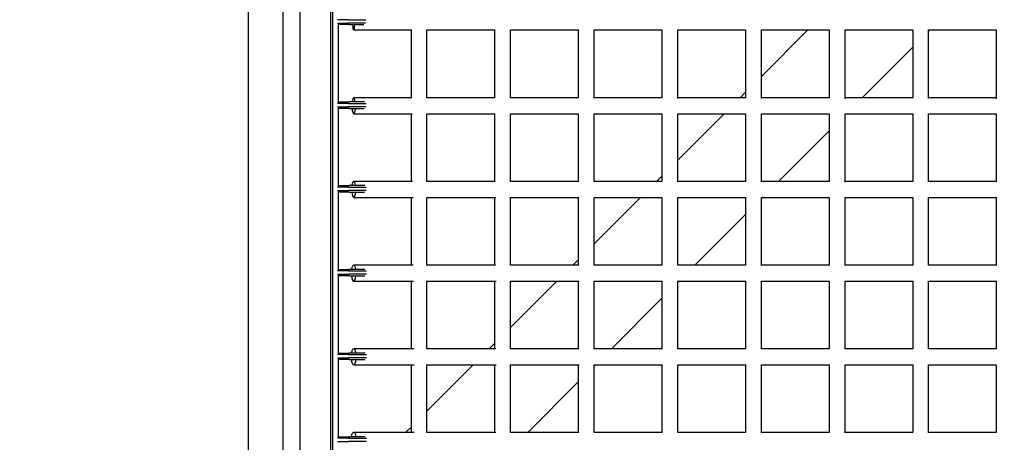
# Model space of a CAD drawing. Units: millimetres. Extents: x -4847 to 14868, y -2710 to 18153.
# Drawn here: x -341 to 895, y 4915 to 5445 of the extents above; entities that cross this region are included whole.
import ezdxf

# ---------------------------------------------------------------- set-up
doc = ezdxf.new("R2010")
doc.units = ezdxf.units.MM
doc.header["$LTSCALE"] = 700
doc.layers.add('HAGS-Dim Plan', color=7, linetype='Continuous')
doc.layers.add('HAGS-Plan', color=7, linetype='Continuous')
doc.styles.get("Standard").update_dxf_attribs({"font": 'arial.ttf', "height": 300})
doc.dimstyles.new('HAGS - Dim Plan', dxfattribs={"dimtxt": 300, "dimasz": 200, "dimexe": 1.25, "dimexo": 0.625, "dimgap": 150, "dimtad": 0, "dimlfac": 0.001, "dimrnd": 0.05, "dimzin": 1, "dimdsep": 46, "dimtxsty": 'Standard', "dimcen": 0.1, "dimse1": 1, "dimse2": 1, "dimclrd": 1, "dimadec": 0, "dimazin": 0, "dimtfac": 1, "dimtmove": 0, "dimatfit": 3, "dimfxl": 1, "dimarcsym": 0})

# ---------------------------------------------------------------- blocks, each defined once
blk = doc.blocks.new('*D350')
at = {"layer": 'Defpoints', "color": 0, "transparency": 16777216}
for p in [(-3962.1, 15293.2), (12999.5, 15293.2), (73.4, -704.8)]:
    blk.add_point(p, dxfattribs=at)
at = {"layer": 'HAGS-Dim Plan', "color": 1, "lineweight": -2, "transparency": 16777216}
for p, q in [((-3962.1, 15093.2), (-3962.1, 8106.8)), ((-3962.1, -504.8), (-3962.1, 6481.6))]:
    blk.add_line(p, q, dxfattribs=at)
at = {"layer": 'HAGS-Dim Plan', "color": 1, "transparency": 16777216}
for points in [[(-3995.5, 15093.2), (-3928.8, 15093.2), (-3962.1, 15293.2)], [(-3995.5, -504.8), (-3928.8, -504.8), (-3962.1, -704.8)]]:
    blk.add_solid(points, dxfattribs=at)
at = {"layer": 'HAGS-Dim Plan', "color": 0, "transparency": 16777216, "insert": (-3962.1, 7294.2), "char_height": 300, "attachment_point": 5, "rotation": 90}
blk.add_mtext('16.00m', dxfattribs=at)
blk = doc.blocks.new('*D351')
at = {"layer": 'Defpoints', "color": 0, "transparency": 16777216}
for p in [(-4650.4, 16818.4), (12994.3, 16818.4), (6994.3, -2199.6)]:
    blk.add_point(p, dxfattribs=at)
at = {"layer": 'HAGS-Dim Plan', "color": 1, "lineweight": -2, "transparency": 16777216}
for p, q in [((-4650.4, 16618.4), (-4650.4, 8122)), ((-4650.4, -1999.6), (-4650.4, 6496.8))]:
    blk.add_line(p, q, dxfattribs=at)
at = {"layer": 'HAGS-Dim Plan', "color": 1, "transparency": 16777216}
for points in [[(-4683.8, 16618.4), (-4617.1, 16618.4), (-4650.4, 16818.4)], [(-4683.8, -1999.6), (-4617.1, -1999.6), (-4650.4, -2199.6)]]:
    blk.add_solid(points, dxfattribs=at)
at = {"layer": 'HAGS-Dim Plan', "color": 0, "transparency": 16777216, "insert": (-4650.4, 7309.4), "char_height": 300, "attachment_point": 5, "rotation": 90}
blk.add_mtext('19.00m', dxfattribs=at)
blk = doc.blocks.new('Plan UP Buridos')
at = {"layer": 'HAGS-Plan'}
for p, q in [((-10.5, 4779.4), (-10.5, 5634.6)), ((10.5, 5634.6), (10.5, 4779.4)), ((-54.2, 4803.9), (-54.2, 5610.1)), ((48.9, 5595.1), (48.9, 4870.1)), ((51.5, 5595.1), (51.5, 4870.1)), ((71.6, 5444.6), (57.7, 5444.6)), ((57.7, 5440.6), (71.6, 5440.6)), ((71.6, 5444.6), (77.8, 5444.6)), ((77.8, 5440.6), (71.6, 5440.6)), ((77.8, 5444.6), (93.1, 5444.6)), ((92.9, 5440.6), (77.8, 5440.6)), ((72.3, 5438.6), (58, 5438.6)), ((58.7, 5438.6), (58.7, 5341.6)), ((72.3, 5438.6), (77.8, 5438.6)), ((77.8, 5438.6), (90.7, 5438.6)), ((78, 5431.9), (150.7, 5431.9)), ((150, 5431.9), (150, 5346.9)), ((170, 5431.9), (255.3, 5431.9)), ((170, 5346.9), (170, 5431.9)), ((255, 5431.9), (255, 5346.9)), ((275, 5431.9), (360.1, 5431.9)), ((275, 5346.8), (275, 5431.9)), ((360, 5431.9), (360, 5346.9)), ((380, 5431.9), (465, 5431.9)), ((380, 5346.5), (380, 5431.9)), ((465, 5431.9), (465, 5346.8)), ((485, 5431.9), (570, 5431.9)), ((485, 5346.1), (485, 5431.9)), ((570, 5431.9), (570, 5346.5)), ((590, 5345.8), (590, 5432)), ((648.2, 5431.9), (590, 5373.7)), ((590, 5431.9), (675, 5431.9)), ((675, 5431.9), (675, 5346.2)), ((695, 5345.6), (695, 5432)), ((695, 5431.9), (780, 5431.9)), ((780, 5431.9), (780, 5346.2)), ((801.6, 5431.9), (800, 5430.3)), ((800, 5431.9), (885, 5431.9)), ((800, 5345.8), (800, 5431.9)), ((885, 5431.9), (885, 5345.7)), ((780, 5410.3), (716.6, 5346.9)), ((58, 5341.6), (72.3, 5341.6)), ((77.8, 5341.6), (72.3, 5341.6)), ((91.5, 5341.6), (77.8, 5341.6)), ((151, 5346.9), (78, 5346.9)), ((255.2, 5346.9), (170, 5346.9)), ((360, 5346.9), (275, 5346.9)), ((465, 5346.9), (380, 5346.9)), ((570, 5346.9), (485, 5346.9)), ((570, 5353.7), (563.2, 5346.9)), ((675, 5346.9), (590, 5346.9)), ((780, 5346.9), (695, 5346.9)), ((885, 5346.9), (800, 5346.9)), ((71.6, 5339.6), (57.7, 5339.6)), ((57.7, 5335.6), (71.6, 5335.6)), ((72.3, 5333.6), (58, 5333.6)), ((58.7, 5333.6), (58.7, 5236.6)), ((71.6, 5339.6), (77.8, 5339.6)), ((77.8, 5335.6), (71.6, 5335.6)), ((72.3, 5333.6), (77.8, 5333.6)), ((77.8, 5339.6), (93.5, 5339.6)), ((93.4, 5335.6), (77.8, 5335.6)), ((77.8, 5333.6), (91.2, 5333.6)), ((78, 5326.9), (151.6, 5326.9)), ((150, 5326.9), (150, 5241.9)), ((169.9, 5326.9), (255.8, 5326.9)), ((170, 5241.9), (170, 5326.9)), ((255, 5326.9), (255, 5241.9)), ((275, 5326.9), (360.4, 5326.9)), ((275, 5241.9), (275, 5326.9)), ((360, 5326.9), (360, 5241.9)), ((380, 5326.9), (465.2, 5326.9)), ((380, 5241.7), (380, 5326.9)), ((465, 5326.9), (465, 5241.9)), ((543.2, 5326.9), (485, 5268.7)), ((485, 5326.9), (570.1, 5326.9)), ((485, 5241.5), (485, 5326.9)), ((570, 5326.9), (570, 5241.8)), ((590, 5326.9), (675, 5326.9)), ((590, 5241.2), (590, 5326.9)), ((675, 5326.9), (675, 5241.7)), ((696.6, 5326.9), (695, 5325.3)), ((695, 5326.9), (780.1, 5326.9)), ((695, 5241.1), (695, 5326.9)), ((780, 5326.9), (780, 5241.7)), ((800, 5326.9), (885, 5326.9)), ((800, 5241.3), (800, 5326.9)), ((885, 5326.9), (885, 5241.3)), ((675, 5305.3), (611.6, 5241.9)), ((465, 5248.7), (458.2, 5241.9)), ((71.6, 5234.6), (57.7, 5234.6)), ((57.7, 5230.6), (71.6, 5230.6)), ((58, 5236.6), (72.3, 5236.6)), ((71.6, 5234.6), (77.8, 5234.6)), ((77.8, 5230.6), (71.6, 5230.6)), ((77.8, 5236.6), (72.3, 5236.6)), ((91.8, 5236.6), (77.8, 5236.6)), ((77.8, 5234.6), (93.8, 5234.6)), ((93.7, 5230.6), (77.8, 5230.6)), ((151.8, 5241.9), (78, 5241.9)), ((255.6, 5241.9), (169.9, 5241.9)), ((360.1, 5241.9), (275, 5241.9)), ((465, 5241.9), (380, 5241.9)), ((570, 5241.9), (485, 5241.9)), ((675, 5241.9), (590, 5241.9)), ((780, 5241.9), (695, 5241.9)), ((885, 5241.9), (800, 5241.9)), ((72.3, 5228.6), (58, 5228.6)), ((58.7, 5228.6), (58.7, 5131.6)), ((72.3, 5228.6), (77.8, 5228.6)), ((77.8, 5228.6), (91.5, 5228.6)), ((78, 5221.9), (152.5, 5221.9)), ((150, 5221.9), (150, 5136.9)), ((169.7, 5221.9), (256.3, 5221.9)), ((170, 5136.9), (170, 5221.9)), ((255, 5221.9), (255, 5136.9)), ((275, 5221.9), (360.8, 5221.9)), ((275, 5136.9), (275, 5221.9)), ((360, 5221.9), (360, 5136.9)), ((438.2, 5221.9), (380, 5163.7)), ((380, 5221.9), (465.5, 5221.9)), ((380, 5136.8), (380, 5221.9)), ((465, 5221.9), (465, 5136.9)), ((485, 5221.9), (570.2, 5221.9)), ((485, 5136.7), (485, 5221.9)), ((570, 5221.9), (570, 5136.9)), ((591.6, 5221.9), (590, 5220.3)), ((590, 5221.9), (675.1, 5221.9)), ((590, 5136.5), (590, 5221.9)), ((675, 5221.9), (675, 5136.9)), ((695, 5221.9), (780.2, 5221.9)), ((695, 5136.5), (695, 5221.9)), ((780, 5221.9), (780, 5136.9)), ((800, 5221.9), (885, 5221.9)), ((800, 5136.7), (800, 5221.9)), ((885, 5221.9), (885, 5136.6)), ((570, 5200.3), (506.6, 5136.9)), ((360, 5143.7), (353.2, 5136.9)), ((58, 5131.6), (72.3, 5131.6)), ((77.8, 5131.6), (72.3, 5131.6)), ((92, 5131.6), (77.8, 5131.6)), ((152.7, 5136.9), (78, 5136.9)), ((256.1, 5136.9), (169.8, 5136.9)), ((360.4, 5136.9), (275, 5136.9)), ((465.1, 5136.9), (380, 5136.9)), ((570, 5136.9), (485, 5136.9)), ((675, 5136.9), (590, 5136.9)), ((780, 5136.9), (695, 5136.9)), ((885, 5136.9), (800, 5136.9)), ((71.6, 5129.6), (57.7, 5129.6)), ((57.7, 5125.6), (71.6, 5125.6)), ((72.3, 5123.6), (58, 5123.6)), ((58.7, 5123.6), (58.7, 5026.6)), ((71.6, 5129.6), (77.8, 5129.6)), ((77.8, 5125.6), (71.6, 5125.6)), ((72.3, 5123.6), (77.8, 5123.6)), ((77.8, 5129.6), (94.1, 5129.6)), ((94, 5125.6), (77.8, 5125.6)), ((77.8, 5123.6), (91.8, 5123.6)), ((78, 5116.9), (153.3, 5116.9)), ((150, 5116.9), (150, 5031.9)), ((169.6, 5116.9), (256.8, 5116.9)), ((170, 5031.9), (170, 5116.9)), ((255, 5116.9), (255, 5031.9)), ((274.9, 5116.9), (361.1, 5116.9)), ((333.2, 5116.9), (275, 5058.7)), ((275, 5031.9), (275, 5116.9)), ((360, 5116.9), (360, 5031.9)), ((380, 5116.9), (465.7, 5116.9)), ((380, 5031.9), (380, 5116.9)), ((465, 5116.9), (465, 5031.9)), ((486.6, 5116.9), (485, 5115.3)), ((485, 5116.9), (570.4, 5116.9)), ((485, 5031.8), (485, 5116.9)), ((570, 5116.9), (570, 5031.9)), ((590, 5116.9), (675.2, 5116.9)), ((590, 5031.7), (590, 5116.9)), ((675, 5116.9), (675, 5031.9)), ((695, 5116.9), (780.3, 5116.9)), ((695, 5031.6), (695, 5116.9)), ((780, 5116.9), (780, 5031.9)), ((799.9, 5116.9), (885.1, 5116.9)), ((800, 5031.8), (800, 5116.9)), ((885, 5116.9), (885, 5031.8)), ((465, 5095.3), (401.6, 5031.9)), ((255, 5038.7), (248.2, 5031.9)), ((71.6, 5024.6), (57.7, 5024.6)), ((57.7, 5020.6), (71.6, 5020.6)), ((58, 5026.6), (72.3, 5026.6)), ((71.6, 5024.6), (77.8, 5024.6)), ((77.8, 5020.6), (71.6, 5020.6)), ((77.8, 5026.6), (72.3, 5026.6)), ((92.2, 5026.6), (77.8, 5026.6)), ((77.8, 5024.6), (94.2, 5024.6)), ((94.1, 5020.6), (77.8, 5020.6)), ((153.5, 5031.9), (78, 5031.9)), ((256.5, 5031.9), (169.7, 5031.9)), ((360.7, 5031.9), (275, 5031.9)), ((465.2, 5031.9), (380, 5031.9)), ((570, 5031.9), (485, 5031.9)), ((675, 5031.9), (590, 5031.9)), ((780, 5031.9), (695, 5031.9)), ((885, 5031.9), (800, 5031.9)), ((72.3, 5018.6), (58, 5018.6)), ((58.7, 5018.6), (58.7, 4921.6)), ((72.3, 5018.6), (77.8, 5018.6)), ((77.8, 5018.6), (91.9, 5018.6)), ((78, 5011.9), (154, 5011.9)), ((150, 5011.9), (150, 4926.9)), ((169.6, 5011.9), (257.1, 5011.9)), ((228.2, 5011.9), (170, 4953.7)), ((170, 4926.9), (170, 5011.9)), ((255, 5011.9), (255, 4926.9)), ((274.9, 5011.9), (361.3, 5011.9)), ((275, 4926.9), (275, 5011.9)), ((360, 5011.9), (360, 4926.9)), ((381.6, 5011.9), (380, 5010.3)), ((380, 5011.9), (465.8, 5011.9)), ((380, 4926.8), (380, 5011.9)), ((465, 5011.9), (465, 4926.9)), ((485, 5011.9), (570.4, 5011.9)), ((485, 4926.7), (485, 5011.9)), ((570, 5011.9), (570, 4926.9)), ((590, 5011.9), (675.3, 5011.9)), ((590, 4926.6), (590, 5011.9)), ((675, 5011.9), (675, 4926.9)), ((695, 5011.9), (780.3, 5011.9)), ((695, 4926.6), (695, 5011.9)), ((780, 5011.9), (780, 4926.9)), ((799.9, 5011.9), (885, 5011.9)), ((800, 4926.8), (800, 5011.9)), ((885, 5011.9), (885, 4926.7)), ((360, 4990.3), (296.6, 4926.9)), ((150, 4933.7), (143.2, 4926.9)), ((58, 4921.6), (72.3, 4921.6)), ((77.8, 4921.6), (72.3, 4921.6)), ((92.3, 4921.6), (77.8, 4921.6)), ((153.9, 4926.9), (78, 4926.9)), ((256.7, 4926.9), (169.7, 4926.9)), ((360.7, 4926.9), (275, 4926.9)), ((465.3, 4926.9), (380, 4926.9)), ((570, 4926.9), (485, 4926.9)), ((675, 4926.9), (590, 4926.9)), ((780, 4926.9), (695, 4926.9)), ((885, 4926.9), (800, 4926.9)), ((71.6, 4919.6), (57.7, 4919.6)), ((57.7, 4915.6), (71.6, 4915.6)), ((71.6, 4919.6), (77.8, 4919.6)), ((77.8, 4915.6), (71.6, 4915.6)), ((77.8, 4919.6), (94.3, 4919.6)), ((94.2, 4915.6), (77.8, 4915.6))]:
    blk.add_line(p, q, dxfattribs=at)
for centre, major_axis, ratio, start_param, end_param in [((78, 5441.9), (0, -10), 0.153429, -1.232893, 0), ((78, 5441.9), (0, -10), 0.153429, 0, 1.232893), ((78, 5336.9), (0, 10), 0.21478, -1.083215, 1.083215), ((78, 5336.9), (0, -10), 0.21478, -1.232893, 0), ((78, 5336.9), (0, -10), 0.21478, 0, 1.232893), ((78, 5231.9), (0, 10), 0.265601, -1.083215, 1.083215), ((78, 5231.9), (0, -10), 0.265601, -1.232893, 0), ((78, 5231.9), (0, -10), 0.265601, 0, 1.232893), ((78, 5126.9), (0, 10), 0.305835, -1.083215, 1.083215), ((78, 5126.9), (0, -10), 0.305835, -1.232893, 0), ((78, 5126.9), (0, -10), 0.305835, 0, 1.232893), ((78, 5021.9), (0, 10), 0.336857, -1.083215, 1.083215), ((78, 5021.9), (0, -10), 0.336857, -1.232893, 0), ((78, 5021.9), (0, -10), 0.336857, 0, 1.232893), ((78, 4916.9), (0, 10), 0.360584, -1.083215, 1.083215)]:
    blk.add_ellipse(centre, major_axis=major_axis, ratio=ratio, start_param=start_param, end_param=end_param, dxfattribs=at)

msp = doc.modelspace()

# ---------------------------------------------------------------- block references
at = {"layer": 'HAGS-Plan'}
msp.add_blockref('Plan UP Buridos', (0, 0), dxfattribs=at)

# ---------------------------------------------------------------- dimensions: what is measured, and where the dimension line sits
at = {"layer": 'HAGS-Dim Plan'}
for base, p1, p2, picture, middle in [((-4650.432, 16818.384), (6994.291, -2199.634), (12994.273, 16818.384), '*D351', (-4650.432, 7309.375)), ((-3962.145, 15293.238), (73.396, -704.826), (12999.533, 15293.238), '*D350', (-3962.145, 7294.206))]:
    dim = msp.add_linear_dim(base=base, p1=p1, p2=p2, angle=90, dimstyle='HAGS - Dim Plan', override={"dimpost": 'm'}, dxfattribs=at)
    dim.commit()
    dim.dimension.update_dxf_attribs({"geometry": picture, "text_midpoint": middle})

doc.saveas('drawing.dxf')
